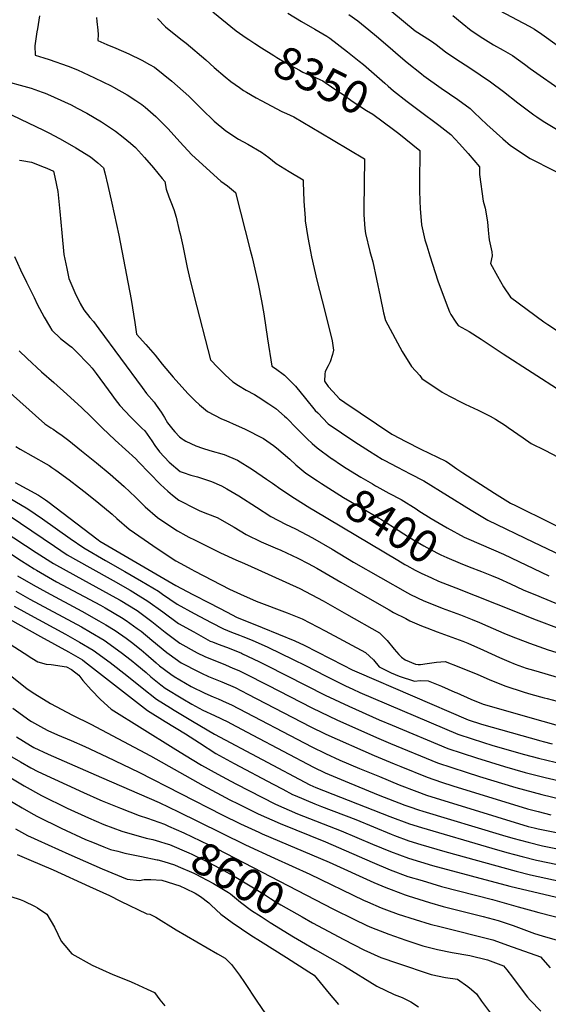
# Model space of a CAD drawing. Units: inches. Extents: x 2561773 to 2567451, y 1540239 to 1545559.
# Drawn here: x 2562257 to 2562725, y 1542302 to 1543174 of the extents above; entities that cross this region are included whole.
import ezdxf
from ezdxf.enums import TextEntityAlignment as Align

# ---------------------------------------------------------------- set-up
doc = ezdxf.new("R2010")
doc.units = ezdxf.units.IN
doc.header["$MEASUREMENT"] = 0
doc.layers.add('tile_2467_31_contour_10ft', color=71, linetype='Continuous')
doc.styles.add('Arial', font='arial.ttf')

msp = doc.modelspace()

# ---------------------------------------------------------------- linework, layer by layer
at = {"layer": 'tile_2467_31_contour_10ft'}
for points, elevation in [([(2562427.59, 1543180.6), (2562448.32, 1543163.79), (2562457.05, 1543157.65)], 8350), ([(2562494.12, 1543179.23), (2562506.04, 1543172.04), (2562517.97, 1543165.25), (2562528.45, 1543158.95), (2562531.26, 1543157.17), (2562546.88, 1543145.06), (2562557.19, 1543136.97), (2562560.98, 1543133.86), (2562579.91, 1543117.24)], 8340), ([(2562548, 1543178.17), (2562555.99, 1543172.5), (2562565.88, 1543164.74), (2562572.69, 1543159.12), (2562582.64, 1543150.54), (2562593.77, 1543140.6), (2562599.77, 1543135.59), (2562612.47, 1543125.51), (2562614.5, 1543123.96), (2562629.88, 1543112.99), (2562644.61, 1543102.8), (2562655.45, 1543094.9), (2562659.16, 1543091.3), (2562670.2, 1543080.64), (2562684.36, 1543067.98), (2562691.08, 1543062.25), (2562708.59, 1543050.77), (2562715.57, 1543047.11), (2562722.57, 1543043.55), (2562731.97, 1543038.76)], 8330), ([(2562586.13, 1543180.72), (2562606.92, 1543163.74), (2562620.36, 1543155.01), (2562623.42, 1543153.09), (2562625.3, 1543151.58), (2562633.62, 1543145.08), (2562643.81, 1543138.28), (2562654.18, 1543131.62), (2562664.34, 1543124.79), (2562673.45, 1543118.52), (2562684.98, 1543109.86), (2562697.69, 1543099.94), (2562711.8, 1543089.35), (2562714.52, 1543087.41), (2562720.14, 1543083.79), (2562737.89, 1543073.01)], 8320), ([(2562681.32, 1543181.62), (2562707.63, 1543167.87), (2562712.56, 1543165.3), (2562719, 1543160.8), (2562732.45, 1543150.98)], 8300), ([(2562274.36, 1543177.04), (2562272.45, 1543165.46), (2562271.94, 1543162.82), (2562270.01, 1543150.31), (2562270.38, 1543142.25), (2562278.15, 1543139.95), (2562282.76, 1543138.4), (2562299.55, 1543132.28), (2562307.79, 1543129.04), (2562322.86, 1543122.19), (2562337.65, 1543115.02), (2562339.81, 1543113.84), (2562351.81, 1543107.1), (2562359.64, 1543101.9), (2562364.74, 1543098.45), (2562367.67, 1543096.17), (2562377.22, 1543087.78), (2562380.71, 1543084.44), (2562388.11, 1543076.94), (2562398.54, 1543065.4), (2562409, 1543053.92), (2562434.74, 1543030.66), (2562440.51, 1543026.47), (2562447.82, 1543020.5), (2562460.82, 1542969.53), (2562462.46, 1542962.9), (2562467.81, 1542939.77), (2562470.79, 1542924.5), (2562472.79, 1542913.04), (2562476.21, 1542890.8), (2562479.94, 1542866.88), (2562483.27, 1542864.53), (2562490.98, 1542858.87), (2562500.77, 1542848.92), (2562509.83, 1542837.99), (2562518.4, 1542827.59), (2562520.53, 1542825.3), (2562529.78, 1542815.63), (2562553.44, 1542799.72), (2562566.29, 1542791.38), (2562577.5, 1542784.5), (2562579.27, 1542783.44), (2562591.14, 1542777.19), (2562602.48, 1542771.29), (2562614.49, 1542765.04), (2562656.4, 1542739.13), (2562670.98, 1542730.49), (2562711.4, 1542710.87), (2562747.66, 1542693.61)], 8380), ([(2562324.6, 1543175.54), (2562325.07, 1543172), (2562325.8, 1543164.45), (2562326.1, 1543160.39), (2562325.83, 1543155.08), (2562333.9, 1543151.65), (2562341.73, 1543148.45), (2562353.29, 1543143.27), (2562364.76, 1543137.77), (2562371.73, 1543133.92), (2562376.05, 1543131.44), (2562391.43, 1543119.1), (2562406.31, 1543105.8), (2562408.84, 1543103.52), (2562417.86, 1543094.47), (2562428.85, 1543083.78), (2562439.29, 1543075.26), (2562450.5, 1543067.85), (2562458.71, 1543063.29), (2562470.75, 1543056.18), (2562477.2, 1543051.55), (2562483.79, 1543046.25), (2562495.22, 1543039.06), (2562507.75, 1543031.75), (2562507.75, 1543029.75), (2562508.32, 1543012.82), (2562509.32, 1542997.73), (2562509.53, 1542995.3), (2562511.9, 1542980.66), (2562514.14, 1542968.32), (2562515.06, 1542963.7), (2562519.73, 1542942.8), (2562526.71, 1542915.54), (2562533.31, 1542889.07), (2562534.45, 1542881.05), (2562533.46, 1542877.14), (2562531.51, 1542870.61), (2562529.69, 1542867.16), (2562527.17, 1542862.01), (2562526.82, 1542859.6), (2562526.58, 1542853.34), (2562529.76, 1542848.75), (2562533.85, 1542844.16), (2562539.81, 1542837.76), (2562544.38, 1542834.66), (2562586.05, 1542806.54), (2562586.75, 1542806.1), (2562598.65, 1542799.95), (2562611.77, 1542793.18), (2562633.82, 1542782.55), (2562635.33, 1542781.73), (2562643.56, 1542775.67), (2562648.95, 1542772.22), (2562676.95, 1542754.37), (2562691.11, 1542745.41), (2562695.49, 1542743.23), (2562757.7, 1542712.73)], 8370), ([(2562378.54, 1543174.72), (2562385.69, 1543167.19), (2562399.43, 1543156.46), (2562404.09, 1543152.73), (2562421.41, 1543137.92), (2562428.96, 1543131.34), (2562438.73, 1543123.11), (2562443.75, 1543118.98), (2562451.42, 1543113.45), (2562454.88, 1543111.02), (2562457.53, 1543109.35), (2562466.15, 1543104.27), (2562470.39, 1543101.99), (2562488.86, 1543092.41), (2562493.03, 1543090.52), (2562499.37, 1543087.48), (2562523.19, 1543073.39), (2562534.11, 1543066.88), (2562561.89, 1543050.31), (2562561.28, 1543006.01), (2562561.39, 1543000.87), (2562562.34, 1542988.76), (2562562.79, 1542984.13), (2562566.57, 1542968.28), (2562569.29, 1542959.15), (2562575.79, 1542928.4), (2562578.83, 1542913.85), (2562580.48, 1542907.1), (2562595.19, 1542879.64), (2562603.58, 1542866.53), (2562611.03, 1542858.59), (2562612.7, 1542855.87), (2562630.8, 1542843.58), (2562632.66, 1542842.54), (2562638.49, 1542839.51), (2562647.42, 1542834.94), (2562651.14, 1542833.18), (2562662.68, 1542827.82), (2562673.09, 1542822.46), (2562677.91, 1542819.87), (2562686.78, 1542814.19), (2562689.25, 1542812.52), (2562702.26, 1542803.27), (2562709.44, 1542798.28), (2562721.47, 1542792.22), (2562733.51, 1542786.2)], 8360), ([(2562640.11, 1543177.22), (2562648.25, 1543170.56), (2562656.41, 1543163.94), (2562666.76, 1543157.27), (2562676.08, 1543151.38), (2562684.8, 1543146.49), (2562686.78, 1543145.35), (2562692.91, 1543141.79), (2562703.54, 1543134.11), (2562708.63, 1543130.44), (2562739.12, 1543108.98)], 8310), ([(2562457.05, 1543157.65), (2562459.46, 1543155.95), (2562464.79, 1543152.49), (2562470.66, 1543148.7), (2562481.68, 1543141.81), (2562484.31, 1543140.18), (2562492.33, 1543135.23), (2562504.28, 1543128.74), (2562507.45, 1543127.21), (2562512.18, 1543125.06), (2562515.88, 1543123.7), (2562522.47, 1543120.62), (2562525.13, 1543119.3), (2562527.26, 1543117.98), (2562538.45, 1543110.39), (2562542.92, 1543107.36), (2562550.97, 1543101.48), (2562563.56, 1543093.28), (2562569.27, 1543089.93), (2562587.53, 1543076.41)], 8350), ([(2562248.57, 1543117.99), (2562257, 1543115.68), (2562266.82, 1543112.8), (2562276.6, 1543109.39), (2562279.22, 1543108.4), (2562283.86, 1543106.46), (2562287.33, 1543105.01), (2562302.31, 1543098.05), (2562307.59, 1543095.35), (2562316.15, 1543090.76), (2562329.03, 1543083), (2562341.52, 1543074.83), (2562348.19, 1543069.54), (2562354.77, 1543064.17), (2562359.18, 1543060.38), (2562367.17, 1543051.56), (2562375.06, 1543042.29), (2562382.91, 1543032.89), (2562385.13, 1543030.19), (2562386.49, 1543023.4), (2562388.84, 1543016.66), (2562390.5, 1543012.42), (2562393.02, 1543005.54), (2562395.17, 1542998.55), (2562397.99, 1542986.78), (2562398.68, 1542983.88), (2562401.04, 1542973.31), (2562404.97, 1542954.13), (2562406.7, 1542946.37), (2562411.21, 1542928.32), (2562425.52, 1542872.27), (2562432.05, 1542865.48), (2562438.52, 1542858.96), (2562445.23, 1542852.72), (2562450.37, 1542849.6), (2562457.1, 1542845.61), (2562464.62, 1542841.6), (2562467.68, 1542839.62), (2562477.22, 1542833.43), (2562483.37, 1542829.33), (2562491.26, 1542822.44), (2562492.8, 1542821.03), (2562501.93, 1542811.54), (2562511.15, 1542802.39), (2562515.75, 1542798.23), (2562520.13, 1542794.37), (2562532.86, 1542785.02)], 8390), ([(2562579.91, 1543117.24), (2562582.81, 1543114.69), (2562587.66, 1543110.6), (2562599.85, 1543101.24)], 8340), ([(2562599.85, 1543101.24), (2562610.37, 1543093.15), (2562627.78, 1543080.18), (2562638.29, 1543071.85), (2562646.12, 1543063.6), (2562653.76, 1543055.09), (2562663.8, 1543043.32), (2562663.79, 1543036.54), (2562667.03, 1543013.01), (2562668.8, 1543006.56), (2562670.83, 1542994.66), (2562671.34, 1542987.27), (2562672.01, 1542981.36), (2562672.41, 1542978.63), (2562674.67, 1542968.03), (2562675.1, 1542964.38), (2562673.55, 1542957.64), (2562679.68, 1542946.49), (2562685, 1542936.99), (2562691.08, 1542927.86), (2562720.76, 1542905.94), (2562724.09, 1542903.57), (2562740.71, 1542892.77)], 8340), ([(2562236.03, 1543095.49), (2562277.68, 1543075.72), (2562282.38, 1543073.45), (2562291.82, 1543068.48), (2562294.62, 1543066.97), (2562306.49, 1543060.07), (2562319.27, 1543052.2), (2562325.76, 1543046.72), (2562330.76, 1543042.36), (2562331.92, 1543037.84), (2562334.66, 1543026.77), (2562338.36, 1543011.19), (2562344.37, 1542982.79), (2562355.39, 1542925.8), (2562358.63, 1542905.33), (2562359.98, 1542895.04), (2562360, 1542894.94), (2562368.5, 1542885.78), (2562376.7, 1542876.33), (2562382.84, 1542868.63), (2562392.58, 1542857.05), (2562405.64, 1542842.54), (2562408.36, 1542839.72), (2562411.7, 1542836.41), (2562415.82, 1542832.53), (2562422.84, 1542826.64), (2562435.29, 1542820.22), (2562439.27, 1542818.47), (2562448.4, 1542814.55), (2562455.84, 1542811.22), (2562472.6, 1542802.55), (2562481.25, 1542796.53), (2562484.01, 1542794.37), (2562495.82, 1542784.32), (2562501.24, 1542779.28), (2562510.02, 1542772.07), (2562520.27, 1542765.16)], 8400), ([(2562587.53, 1543076.41), (2562592.33, 1543072.86), (2562611.04, 1543057.71), (2562610.61, 1543028.66), (2562610.65, 1543022.31), (2562610.94, 1543012.74), (2562611.29, 1543006.5), (2562612.53, 1542991.82), (2562612.99, 1542989.17), (2562615.46, 1542978.52), (2562616.98, 1542973.19), (2562619.76, 1542964.32), (2562626.77, 1542942.27), (2562634.22, 1542922.59), (2562637.31, 1542914.83), (2562638.39, 1542912.62), (2562642.19, 1542906.5), (2562644.97, 1542902.62), (2562654.74, 1542897.33), (2562665.13, 1542890.59), (2562674.98, 1542884.15), (2562684.79, 1542877.67), (2562736.17, 1542844.61)], 8350), ([(2562256.48, 1543049.19), (2562258.54, 1543048.85), (2562267.12, 1543047.3), (2562278.31, 1543043.08), (2562280.8, 1543041.97), (2562286.54, 1543039.3), (2562287.85, 1543034.08), (2562290.59, 1543021.45), (2562292.27, 1543003.84), (2562293.97, 1542984.68), (2562295.89, 1542965.61), (2562298.35, 1542953.29), (2562300.24, 1542944.23), (2562305.62, 1542931.98), (2562310.08, 1542922.29), (2562313.39, 1542916.55), (2562318.86, 1542909.81), (2562322.17, 1542906.36), (2562326.77, 1542899.88), (2562365.01, 1542847.7), (2562368.88, 1542842.52), (2562375.84, 1542834.74), (2562377.64, 1542832.16), (2562381.85, 1542825.98), (2562384.85, 1542821.34), (2562387.68, 1542816.68), (2562392.18, 1542810.58), (2562393.9, 1542808.54), (2562398.25, 1542804.19), (2562400.49, 1542802.36), (2562401.4, 1542801.67), (2562403.76, 1542800.37), (2562412.67, 1542796.15), (2562418.48, 1542794.17), (2562425.14, 1542792.09), (2562437.81, 1542788.37), (2562449.55, 1542783.52), (2562462.72, 1542775.3), (2562475.32, 1542766.6), (2562480.5, 1542763.03), (2562487.87, 1542757.87), (2562499.91, 1542749.81), (2562513.62, 1542741.4), (2562517.02, 1542739.34), (2562591.37, 1542694.83), (2562597.68, 1542691.06), (2562599.3, 1542690.17)], 8410), ([(2562252.1, 1542963.96), (2562257.4, 1542952.15), (2562262.59, 1542941.15), (2562269.39, 1542927.53), (2562272.3, 1542921.77), (2562278.43, 1542910.04), (2562283.05, 1542902.12), (2562285.07, 1542898.65), (2562292.94, 1542891.12), (2562300.92, 1542884.89), (2562302.7, 1542883.45), (2562309.65, 1542876.69), (2562314.74, 1542871.57), (2562318.28, 1542867.87), (2562320.72, 1542865.1), (2562324.33, 1542860.27), (2562335.02, 1542845.89), (2562338.14, 1542841.31), (2562341.33, 1542837.17), (2562345.36, 1542831.96), (2562354.81, 1542821.84), (2562364.81, 1542811.96), (2562367.6, 1542809.35), (2562373.6, 1542800.55), (2562376.46, 1542796.36), (2562380.36, 1542790.75), (2562388.91, 1542781.72), (2562398.75, 1542773.57), (2562401.48, 1542772.55), (2562408.24, 1542770.15), (2562414.19, 1542768.69), (2562426.57, 1542764.55), (2562435.48, 1542760.62), (2562440.15, 1542757.97), (2562450.59, 1542751.95), (2562466.24, 1542741.82), (2562479.11, 1542733.62), (2562492.08, 1542726.85), (2562500.95, 1542722.67), (2562515.76, 1542714.68), (2562533.39, 1542704.55), (2562552.25, 1542693.28), (2562599.91, 1542666), (2562602.59, 1542664.66), (2562614.47, 1542658.93), (2562616.85, 1542657.93), (2562630.65, 1542652.45), (2562646.81, 1542646.49), (2562657.39, 1542642.38), (2562663.8, 1542639.85), (2562671.18, 1542636.53), (2562685.22, 1542630.27), (2562691.82, 1542627.67), (2562708.03, 1542621.55), (2562724.51, 1542615.65), (2562731.39, 1542613.53)], 8420), ([(2562256.11, 1542880.34), (2562263.2, 1542873.53), (2562276.07, 1542861.57), (2562287.03, 1542852.18), (2562298.4, 1542842), (2562311.73, 1542829.87), (2562319.23, 1542822.51), (2562329.56, 1542812.21), (2562341.1, 1542801.31), (2562359.58, 1542784.62), (2562361.75, 1542781.94), (2562381.46, 1542762.05), (2562387.7, 1542756.03), (2562392.05, 1542752.46), (2562397.54, 1542748.01), (2562412.49, 1542740.33), (2562416.09, 1542738.69), (2562423.07, 1542736.09), (2562431.41, 1542732.71), (2562446.52, 1542724.07), (2562457.07, 1542717.7), (2562470.51, 1542711.28), (2562482.91, 1542705.98), (2562488, 1542703.65), (2562502.82, 1542696.77), (2562512.1, 1542691.84), (2562519.87, 1542687.69), (2562541.1, 1542675.55), (2562562.46, 1542663.06), (2562583.7, 1542650.88), (2562587.72, 1542648.59), (2562598.41, 1542643.14), (2562602.12, 1542641.29), (2562612.52, 1542636.8), (2562617.12, 1542634.87), (2562626.32, 1542631.34), (2562649.02, 1542623.07), (2562653.38, 1542621.34), (2562667.37, 1542615.24), (2562681.49, 1542608.77), (2562689.69, 1542605.19), (2562695.39, 1542602.92), (2562705.09, 1542599.4), (2562708.18, 1542598.41)], 8430), ([(2562243, 1542847.7), (2562279.03, 1542815.7), (2562284.19, 1542812.14), (2562286.34, 1542810.8), (2562289.43, 1542808.68), (2562294.29, 1542805.31), (2562300.29, 1542800.8), (2562311.53, 1542791.76), (2562324.67, 1542781.09), (2562336.9, 1542770.97), (2562349.32, 1542760.31), (2562359.25, 1542750.72), (2562367.75, 1542742.19), (2562378.76, 1542732.72), (2562392.22, 1542723.6), (2562396.26, 1542720.92), (2562403.79, 1542716.65), (2562406.34, 1542715.33), (2562411.33, 1542712.79), (2562434.59, 1542701.47), (2562448.16, 1542695.14), (2562455.65, 1542691.98), (2562467.48, 1542686.7), (2562504.75, 1542669.9), (2562525.34, 1542658.85), (2562545.97, 1542647.16), (2562575.07, 1542630.51), (2562581.91, 1542623.76), (2562588.12, 1542616.12), (2562592.28, 1542611.51), (2562594.76, 1542609.08), (2562597.93, 1542606.63), (2562607.17, 1542602.8), (2562609.46, 1542602.63), (2562611.63, 1542602.65), (2562617.28, 1542603.35), (2562623.67, 1542604.42), (2562625.67, 1542604.72), (2562633.24, 1542605.15), (2562645.37, 1542600.53), (2562662.16, 1542593.6), (2562672.26, 1542589.16), (2562686.12, 1542583.53), (2562703.17, 1542577.98), (2562709.06, 1542576.21), (2562720.97, 1542573.05), (2562723.75, 1542572.38), (2562732.6, 1542570.15)], 8440), ([(2562253.31, 1542795.52), (2562257.13, 1542793.24), (2562280.24, 1542780.18), (2562282.76, 1542778.65), (2562285.14, 1542777.03), (2562288.62, 1542774.65), (2562300.42, 1542765.94), (2562309.62, 1542759.07), (2562314.78, 1542755), (2562326.62, 1542745.43), (2562338.42, 1542735.77), (2562342.58, 1542731.86), (2562353.55, 1542722.37), (2562366.86, 1542713.18), (2562378.51, 1542705.35), (2562395.01, 1542694.4), (2562402.54, 1542690.16), (2562408.39, 1542687.05), (2562411.82, 1542685.27), (2562442.5, 1542669.31), (2562452.11, 1542664.87), (2562466.01, 1542658.64), (2562493.44, 1542648.33), (2562506.68, 1542643.11), (2562527.24, 1542632.47), (2562562.82, 1542613.01), (2562569.88, 1542606.57), (2562575, 1542600.44), (2562585.46, 1542595.12), (2562592.62, 1542592.13), (2562606.16, 1542587.75), (2562611.26, 1542588.36), (2562618.29, 1542588.19), (2562630.1, 1542583.19), (2562641.85, 1542578.13), (2562643.68, 1542577.29), (2562656.14, 1542571.75), (2562666.97, 1542567.52), (2562684.59, 1542562.43), (2562702.25, 1542557.39), (2562737.6, 1542547.38)], 8450), ([(2562532.86, 1542785.02), (2562532.95, 1542784.95), (2562541.43, 1542779.19), (2562545.74, 1542776.41), (2562558.73, 1542768.49), (2562568.93, 1542762.46), (2562571.8, 1542760.79), (2562572.72, 1542760.29)], 8390), ([(2562252.68, 1542763.83), (2562273.22, 1542752.37), (2562277.66, 1542749.59), (2562279.41, 1542748.43), (2562281.63, 1542746.86), (2562326.27, 1542712.81), (2562327.72, 1542711.76), (2562394.91, 1542672.59), (2562410.03, 1542664.65), (2562425.14, 1542656.75), (2562440.25, 1542648.88), (2562448.6, 1542644.57), (2562471.29, 1542635.43), (2562485.81, 1542629.52), (2562500.29, 1542623.6), (2562508.39, 1542619.73), (2562531.5, 1542607.81), (2562543.06, 1542601.86), (2562551.04, 1542597.76), (2562555.01, 1542595.91), (2562653.73, 1542553.4), (2562665.44, 1542549.55), (2562718.07, 1542534.81), (2562720.18, 1542534.23), (2562728.02, 1542532.4)], 8460), ([(2562520.27, 1542765.16), (2562523.81, 1542762.78), (2562543.35, 1542750.48), (2562564.34, 1542738.18), (2562574.43, 1542732.54), (2562576.47, 1542731.27), (2562587.7, 1542724.15), (2562600.83, 1542715.64), (2562605.22, 1542712.97), (2562614.5, 1542707.58), (2562619.78, 1542704.81), (2562629.48, 1542699.72), (2562634.85, 1542697.37), (2562646.6, 1542692.32), (2562654.7, 1542689.12)], 8400), ([(2562572.72, 1542760.29), (2562583.61, 1542754.39), (2562594.32, 1542748.68), (2562607.55, 1542740.25), (2562610.06, 1542738.61), (2562620.83, 1542731.88), (2562635.24, 1542723.44), (2562650.29, 1542715.15), (2562654.31, 1542713.43), (2562684.88, 1542700.29), (2562725.2, 1542681.17)], 8390), ([(2562240.89, 1542754.06), (2562263.89, 1542740.26), (2562276.82, 1542731.53), (2562301.45, 1542714.05), (2562313.39, 1542705.72), (2562332.57, 1542694.65), (2562349.76, 1542684.91), (2562364.44, 1542676.41), (2562379.68, 1542667.33), (2562383.19, 1542664.78), (2562396.07, 1542656.02), (2562411.21, 1542647.74), (2562426.34, 1542639.62), (2562437.03, 1542633.97), (2562444.07, 1542631.23), (2562451.22, 1542628.59), (2562454.27, 1542627.43), (2562462.45, 1542624.03), (2562476.39, 1542617.99), (2562498.85, 1542607.09), (2562509.77, 1542601.69), (2562527.38, 1542592.56), (2562539.09, 1542586.53), (2562545.04, 1542583.71), (2562551.73, 1542580.6), (2562557.87, 1542577.8), (2562644.67, 1542540.78), (2562657.38, 1542536.56), (2562675.63, 1542530.86), (2562703.46, 1542522.84), (2562716.06, 1542519.56), (2562738.18, 1542514.39)], 8470), ([(2562202.29, 1542746.85), (2562271.22, 1542701.72), (2562284.15, 1542693.39), (2562286.56, 1542692.02), (2562306.32, 1542680.98), (2562341.86, 1542661.55), (2562345.55, 1542659.43), (2562360.66, 1542650.23), (2562373.79, 1542640.64), (2562385.56, 1542631.03), (2562398.5, 1542621.48), (2562413.82, 1542612.71), (2562420.62, 1542609.75), (2562438.9, 1542602.22), (2562445.51, 1542599.36), (2562450.61, 1542597.11), (2562456.09, 1542594.43), (2562476.33, 1542584.15), (2562515.26, 1542564.13), (2562537.98, 1542553.15), (2562574.64, 1542536.89), (2562585.03, 1542532.54), (2562626.55, 1542515.52), (2562639.18, 1542511.21), (2562651.9, 1542507.02), (2562663.8, 1542503.29), (2562696.02, 1542493.49), (2562718.83, 1542487.38), (2562745.64, 1542480.91)], 8490), ([(2562247.41, 1542734.37), (2562287.41, 1542707.25), (2562298.84, 1542699.58), (2562318.76, 1542688.33), (2562339.56, 1542676.82), (2562354.42, 1542668.32), (2562359.11, 1542665.47), (2562370.13, 1542658.75), (2562383.29, 1542649.19), (2562397.28, 1542638.91), (2562410.76, 1542631.31), (2562425.38, 1542623.3), (2562427.31, 1542622.5), (2562432.37, 1542620.51), (2562439.64, 1542617.98), (2562446.58, 1542615.14), (2562452.97, 1542612.49), (2562453.84, 1542612.1), (2562468.3, 1542605.09), (2562475.43, 1542601.59), (2562527.15, 1542575.31), (2562547.93, 1542565.49), (2562574.89, 1542553.65), (2562586.38, 1542548.81), (2562635.62, 1542528.17), (2562648.29, 1542523.9), (2562661.09, 1542519.82), (2562685.8, 1542512.23), (2562704.16, 1542506.96), (2562721.9, 1542502.44), (2562761.56, 1542493.32)], 8480), ([(2562199.86, 1542732.44), (2562258.33, 1542694.19), (2562269.45, 1542687.2), (2562271.5, 1542685.99), (2562289.33, 1542675.81), (2562328.1, 1542655.05), (2562332.34, 1542652.68), (2562346.74, 1542644.15), (2562351, 1542641.55), (2562360.77, 1542634.46), (2562364.15, 1542631.98), (2562373.78, 1542623.93), (2562386.81, 1542613.17), (2562389, 1542611.55), (2562399.72, 1542604.09), (2562402.61, 1542602.44), (2562412.25, 1542597.42), (2562417.63, 1542594.83), (2562423.89, 1542592.01), (2562435.65, 1542587.12), (2562447.37, 1542582.04), (2562458.61, 1542576.31), (2562513.9, 1542547.63), (2562527.69, 1542540.92), (2562570.53, 1542521.82), (2562588.09, 1542514.54), (2562594.07, 1542512.15), (2562617.43, 1542502.82), (2562629.97, 1542498.38), (2562640.19, 1542495), (2562706.23, 1542474.76), (2562715.74, 1542472.24), (2562726.82, 1542469.47)], 8500), ([(2562599.3, 1542690.17), (2562606.68, 1542686.12), (2562612.04, 1542683.32), (2562621.12, 1542679.2), (2562627.48, 1542676.4), (2562642.79, 1542670.32)], 8410), ([(2562254.88, 1542681.05), (2562268.58, 1542673.02), (2562280.38, 1542666.51), (2562311.66, 1542649.79), (2562326.88, 1542641.32), (2562333.03, 1542637.68), (2562341.21, 1542632.75), (2562351.04, 1542625.85), (2562355.75, 1542622.43), (2562364.13, 1542615.52), (2562368.23, 1542612.09), (2562377.48, 1542603.96), (2562380.49, 1542601.46), (2562390.49, 1542593.94), (2562393.53, 1542591.83), (2562408.39, 1542583.02), (2562420.7, 1542577.17), (2562427.92, 1542573.95), (2562432.42, 1542572.1), (2562439.53, 1542568.96), (2562444.11, 1542566.92), (2562515.28, 1542529.65), (2562527.46, 1542523.78), (2562540.15, 1542517.9), (2562557.64, 1542510.56), (2562575.16, 1542503.25), (2562592.7, 1542496.01), (2562608.19, 1542489.94), (2562616.94, 1542486.85), (2562679.12, 1542467.67), (2562706.89, 1542459.13), (2562712.02, 1542457.75), (2562715.54, 1542456.92), (2562814.95, 1542437.12)], 8510), ([(2562654.7, 1542689.12), (2562665.53, 1542684.85), (2562674.39, 1542681.24), (2562680.88, 1542678.59), (2562691.12, 1542673.91), (2562702.54, 1542668.62), (2562716.13, 1542662.91), (2562718.29, 1542662.02), (2562777.53, 1542637.76)], 8400), ([(2562253.35, 1542667.49), (2562265.74, 1542660.45), (2562311.3, 1542635.76), (2562319.35, 1542631.15), (2562331.46, 1542623.99), (2562346.63, 1542613.08), (2562355.26, 1542606.47), (2562360.45, 1542602.19), (2562368.51, 1542595.35), (2562372.75, 1542591.63), (2562381.72, 1542584.47), (2562385.5, 1542581.62), (2562401.17, 1542572.12), (2562409.22, 1542567.48), (2562418.76, 1542561.99), (2562429.21, 1542557.23), (2562440.85, 1542551.77), (2562443.49, 1542550.38), (2562463.15, 1542539.85), (2562516.66, 1542511.52), (2562527.13, 1542506.53), (2562544.7, 1542499.27), (2562574.17, 1542487.22), (2562597.53, 1542478.04), (2562602.13, 1542476.32), (2562609.72, 1542473.82), (2562613.48, 1542472.66), (2562684.06, 1542451.37), (2562693.29, 1542448.7), (2562706.74, 1542445.06), (2562719.49, 1542442.06), (2562809.63, 1542423.93)], 8520), ([(2562642.79, 1542670.32), (2562695.52, 1542649.4), (2562711.69, 1542643.04), (2562736.74, 1542633.45)], 8410), ([(2562237.44, 1542648.17), (2562275.07, 1542627.43), (2562299.87, 1542613.64), (2562312.2, 1542606.68), (2562314.14, 1542605.16), (2562369.78, 1542561.64), (2562385.43, 1542552.11), (2562403.37, 1542541.23), (2562415.79, 1542533.06), (2562430.46, 1542523.61)], 8540), ([(2562251.75, 1542654.31), (2562262.95, 1542648.05), (2562297.25, 1542629.32), (2562309.57, 1542622.36), (2562321.8, 1542615.31), (2562336.71, 1542604.17), (2562351.4, 1542592.82), (2562364.98, 1542581.76), (2562377.68, 1542571.69), (2562390.06, 1542564.18), (2562393.36, 1542562.19), (2562409.67, 1542552.41), (2562429.19, 1542540.82), (2562513.51, 1542495.94), (2562518.99, 1542493.62), (2562584.42, 1542467.93), (2562601.71, 1542461.41), (2562612.31, 1542458.04), (2562674.64, 1542439.84), (2562688.03, 1542436.05), (2562701.47, 1542432.39), (2562714.2, 1542429.35), (2562804.24, 1542410.56)], 8530), ([(2562244.21, 1542623.3), (2562260.69, 1542612.41), (2562267.35, 1542608.21), (2562272.66, 1542604.95), (2562280.11, 1542602.88), (2562284.54, 1542602.55), (2562298.07, 1542600.6), (2562302.62, 1542598.07), (2562308.94, 1542593.11), (2562312.6, 1542588.49), (2562320.07, 1542580.11), (2562328.13, 1542571.62), (2562337.63, 1542562.82), (2562392.46, 1542528.84), (2562402.49, 1542522.63), (2562417.54, 1542513.48), (2562432.11, 1542505.4), (2562439.85, 1542501.22), (2562448.07, 1542496.89), (2562483.06, 1542478.8), (2562502.63, 1542470.35), (2562541.37, 1542455.19), (2562569.1, 1542443.47), (2562584.97, 1542436.85), (2562600.86, 1542430.93), (2562622.08, 1542424.59), (2562690.52, 1542406.06), (2562767.06, 1542388.05)], 8550), ([(2562246.77, 1542594.21), (2562263.29, 1542581.1), (2562269.98, 1542576.42), (2562283.84, 1542567.86), (2562303.52, 1542557.68), (2562319.63, 1542549.67), (2562372.4, 1542521.56), (2562419.19, 1542495.28), (2562442.76, 1542482.79), (2562449.99, 1542479.08), (2562467.68, 1542470.14), (2562487.14, 1542461.63), (2562527.37, 1542445.35), (2562568.66, 1542427.46), (2562584.53, 1542420.8), (2562600.41, 1542414.87), (2562612.86, 1542411.1), (2562630.17, 1542406.04), (2562675.16, 1542394.46), (2562697.95, 1542387.91), (2562711.07, 1542384.23), (2562716.35, 1542382.94), (2562808.63, 1542359.39)], 8560), ([(2562708.18, 1542598.41), (2562711.41, 1542597.41), (2562734.63, 1542590.85)], 8430), ([(2562250.54, 1542563.76), (2562265.64, 1542552.91), (2562267, 1542551.96), (2562277.62, 1542546.12), (2562281.54, 1542544.05), (2562290.09, 1542540.28), (2562302.12, 1542535.2), (2562314.22, 1542530), (2562333.97, 1542520.63), (2562362.1, 1542507.26), (2562435.96, 1542469.43), (2562452.1, 1542461.37), (2562468.47, 1542453.89), (2562471.22, 1542452.67), (2562530.71, 1542427.42), (2562570.09, 1542409.5), (2562580.71, 1542405.06), (2562585.53, 1542403.11), (2562598.03, 1542398.48), (2562600.73, 1542397.53), (2562619.45, 1542391.6), (2562631.51, 1542388.26), (2562666.97, 1542379.24), (2562680.41, 1542375.74), (2562684.65, 1542374.32), (2562693.4, 1542371.31), (2562712.43, 1542364.35), (2562719.27, 1542362.16), (2562732.37, 1542358.36)], 8570), ([(2562253.87, 1542538.38), (2562266.15, 1542530.89), (2562269.23, 1542529.16), (2562281.79, 1542523.2), (2562328.97, 1542502.37), (2562380.02, 1542480.35), (2562397.34, 1542472.15), (2562414.76, 1542463.59), (2562456.53, 1542442.67), (2562482.2, 1542430.88), (2562513.63, 1542416.83), (2562561.04, 1542393.92), (2562564.68, 1542392.29), (2562576.59, 1542387.15), (2562581.42, 1542385.24), (2562591.8, 1542381.47), (2562606.79, 1542376.54), (2562620.06, 1542372.52), (2562629.72, 1542370.25), (2562675.67, 1542358.61), (2562682.92, 1542356.02), (2562688.61, 1542353.99), (2562717.62, 1542343.48), (2562726.38, 1542333.81)], 8580), ([(2562216.87, 1542521.12), (2562260.73, 1542494.98), (2562275.96, 1542486.56), (2562298.84, 1542475.36), (2562317.49, 1542466.73), (2562331.23, 1542460.91), (2562347, 1542454.96), (2562368.72, 1542448.72), (2562374.44, 1542447.51), (2562380.37, 1542445.76)], 8600), ([(2562249.69, 1542520.89), (2562257.35, 1542516.32), (2562266.69, 1542511.06), (2562272.61, 1542507.79), (2562313.05, 1542489.19), (2562327.55, 1542482.64), (2562329.58, 1542481.79), (2562346.04, 1542475.23), (2562362.56, 1542468.72), (2562369.7, 1542466.56), (2562384.8, 1542461.14), (2562388.56, 1542459.47)], 8590), ([(2562430.46, 1542523.61), (2562436.87, 1542520.02), (2562446.41, 1542514.85), (2562480.97, 1542496.52), (2562489.5, 1542492.02), (2562498.31, 1542487.38), (2562500.43, 1542486.47), (2562518, 1542479), (2562523.76, 1542476.74), (2562554.28, 1542465.15), (2562585.4, 1542452.27), (2562588.51, 1542451.11), (2562601.29, 1542446.36), (2562611.9, 1542443.07), (2562633.12, 1542436.98), (2562696.1, 1542419.46), (2562708.8, 1542416.36), (2562821.49, 1542391.61)], 8540), ([(2562242.97, 1542485.02), (2562258.88, 1542475.64), (2562268.63, 1542469.95), (2562272.43, 1542467.9), (2562293.39, 1542457.61), (2562315.03, 1542447.65), (2562321.07, 1542445.08), (2562331.2, 1542441), (2562336.93, 1542438.71), (2562343.63, 1542437.33), (2562349.91, 1542435.52), (2562352.86, 1542434.7), (2562364.43, 1542432.46), (2562378.35, 1542429.55)], 8610), ([(2562253.02, 1542456.93), (2562263.5, 1542451.15), (2562300.06, 1542434.42), (2562329.77, 1542421.49), (2562351.94, 1542412.27), (2562362.76, 1542411.32), (2562366.76, 1542412.14), (2562372.64, 1542412.02), (2562382.61, 1542411.55), (2562398.4, 1542406.46), (2562403.37, 1542404.26), (2562412.13, 1542399.86), (2562416.84, 1542397.07), (2562424.04, 1542391.36), (2562426.2, 1542389.46), (2562434.77, 1542381.35), (2562444.75, 1542374.12), (2562453.06, 1542368.53), (2562461.39, 1542362.95), (2562469.86, 1542357.46), (2562492.89, 1542343), (2562512.68, 1542330.46), (2562517.45, 1542327.41), (2562530.66, 1542311.14), (2562538.9, 1542301.43)], 8620), ([(2562388.56, 1542459.47), (2562401.98, 1542453.51), (2562431.46, 1542439.34), (2562525.86, 1542390.35)], 8590), ([(2562380.37, 1542445.76), (2562386.14, 1542444.06), (2562389.28, 1542443.13), (2562406.4, 1542435.76), (2562409, 1542434.52), (2562422.44, 1542428.08), (2562424.78, 1542426.87), (2562437.45, 1542420.13), (2562448.16, 1542414.03), (2562473.5, 1542398.87), (2562478.75, 1542395.2), (2562482.9, 1542392.61), (2562487.99, 1542389.65), (2562506.77, 1542378.94), (2562516, 1542373.86)], 8600), ([(2562254.41, 1542434.11), (2562264.79, 1542429.74), (2562286.36, 1542420.75), (2562318.56, 1542406.03), (2562336.19, 1542397.83), (2562345.93, 1542393.04), (2562369.38, 1542381.56), (2562371.8, 1542381.36), (2562377.17, 1542378.67), (2562395.34, 1542367.4), (2562431.83, 1542346.36), (2562438.52, 1542342.47), (2562444.05, 1542336.89), (2562451.14, 1542327.27), (2562455.66, 1542320.82), (2562466.55, 1542304.46), (2562478.06, 1542287.47)], 8630), ([(2562378.35, 1542429.55), (2562378.94, 1542429.43), (2562384.16, 1542427.95), (2562393.74, 1542425.21), (2562397.1, 1542423.76), (2562410.9, 1542417.68), (2562413.23, 1542416.57), (2562417.17, 1542414.52), (2562428.21, 1542408.59), (2562441.43, 1542400.59), (2562443.43, 1542399.36), (2562452.16, 1542392.13), (2562461.93, 1542384.77), (2562470.35, 1542379.25), (2562478.34, 1542374.04), (2562499.22, 1542361.4), (2562506.11, 1542357.32)], 8610), ([(2562248.75, 1542397), (2562257.03, 1542394.35), (2562260.2, 1542393.17), (2562270.26, 1542388.2), (2562272.42, 1542387.11), (2562280.66, 1542381.46), (2562287.49, 1542369.75), (2562293.36, 1542357.62), (2562296.52, 1542353.75), (2562302.94, 1542346.36), (2562320.82, 1542336.13), (2562339.18, 1542328.1), (2562353.28, 1542322.26), (2562358.05, 1542320.26), (2562369.67, 1542314.92), (2562376.12, 1542311.91), (2562380.81, 1542305.53), (2562385.19, 1542300.36)], 8640), ([(2562525.86, 1542390.35), (2562534.36, 1542385.93), (2562552.42, 1542376.87), (2562564.01, 1542371.36), (2562568.13, 1542369.49), (2562583.41, 1542363.57), (2562598.48, 1542358.35), (2562613.45, 1542353.49), (2562626.55, 1542350.07), (2562639.43, 1542347.4), (2562655.22, 1542344.67), (2562670.76, 1542340.9), (2562685.07, 1542335.69), (2562687.92, 1542332.01), (2562692.93, 1542325.51), (2562700.53, 1542315.27), (2562706.22, 1542307.87), (2562708.64, 1542305.15), (2562717.91, 1542295.46)], 8590), ([(2562516, 1542373.86), (2562525.34, 1542368.72), (2562543.7, 1542359.06), (2562561.28, 1542349.89), (2562576.46, 1542343.06), (2562591.02, 1542337.93), (2562620.82, 1542327.95), (2562633.69, 1542325.35), (2562644.2, 1542323.7), (2562653.43, 1542317.28), (2562656.71, 1542314.64), (2562660.98, 1542310.87), (2562665.49, 1542304.35), (2562673.36, 1542293.76)], 8600), ([(2562506.11, 1542357.32), (2562518.2, 1542350.16), (2562544.12, 1542335.38), (2562572.8, 1542317.73), (2562588.18, 1542310.32), (2562595.31, 1542307.72), (2562602.97, 1542303.62), (2562609.77, 1542299.25)], 8610)]:
    msp.add_lwpolyline(points, dxfattribs=dict(at, elevation=elevation))

# ---------------------------------------------------------------- texts
at = {"color": 18, "style": 'Arial'}
for s, rotation, p in [('8350', -26.39244, (2562523.76, 1543119.98)), ('8400', -32.36299, (2562586.2, 1542725.11)), ('8600', -30.87593, (2562450.03, 1542412.9))]:
    msp.add_text(s, height=28.8, rotation=rotation, dxfattribs=at).set_placement(p, align=Align.MIDDLE_CENTER)

doc.saveas('drawing.dxf')
